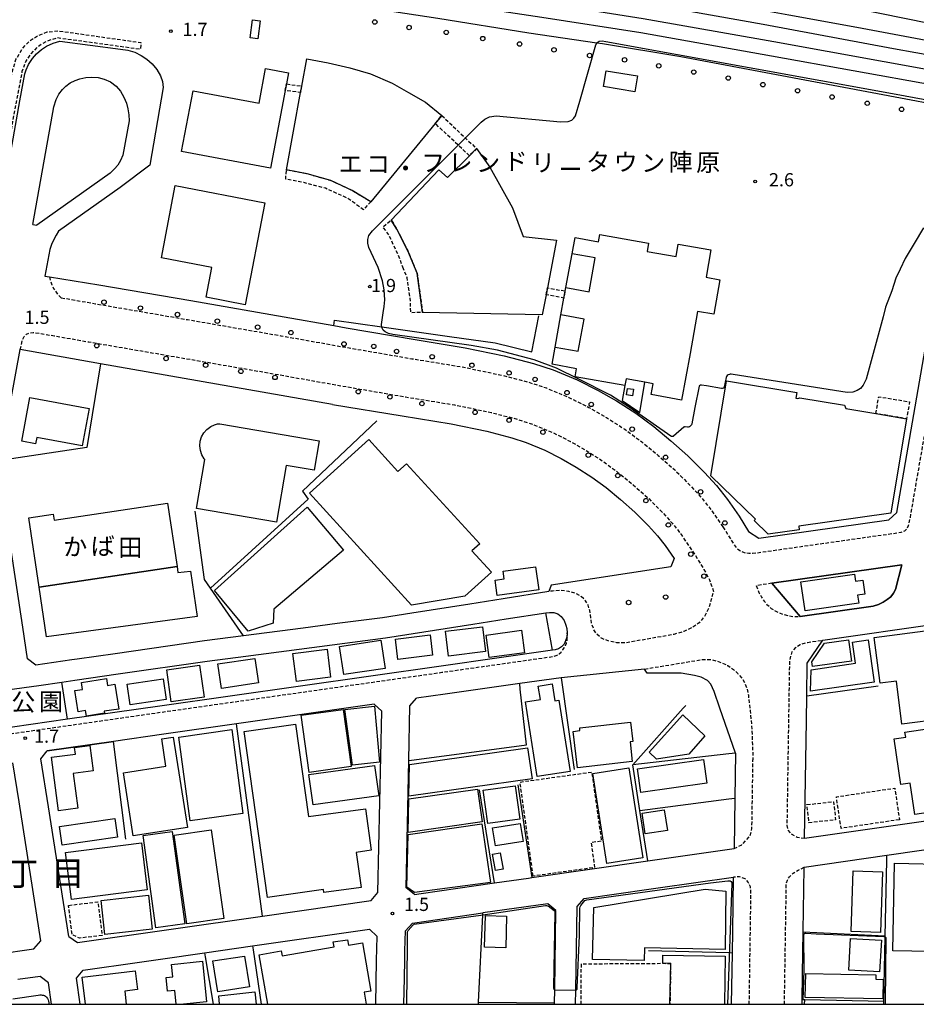
# Model space of a CAD drawing. Extents: x -24000 to -21998, y 96000 to 97500.
# Drawn here: x -23805 to -23551, y 96000 to 96280 of the extents above; entities that cross this region are included whole.
import ezdxf
from ezdxf.enums import TextEntityAlignment as Align

# ---------------------------------------------------------------- set-up
doc = ezdxf.new("R2010")
doc.units = 0
doc.linetypes.add('221300', pattern=[1.5, 1, -0.5])
doc.linetypes.add('300300', pattern=[1.5, 1, -0.5])
for name, color, linetype in [('2101000', 7, 'Continuous'), ('2101001', 7, 'Continuous'), ('2213000', 7, '221300'), ('2238000', 3, 'Continuous'), ('2301000', 7, 'Continuous'), ('3001000', 4, 'Continuous'), ('3002000', 5, 'Continuous'), ('3003000', 7, '300300'), ('6110000', 1, '611000'), ('6130000', 3, '613000'), ('6140000', 3, '614000'), ('7102000', 6, 'Continuous'), ('7102001', 8, 'Continuous'), ('7312000', 1, 'Continuous'), ('8114000', 7, 'Continuous'), ('8131000', 7, 'Continuous'), ('8162000', 3, 'Continuous'), ('999', 7, 'Continuous')]:
    doc.layers.add(name, color=color, linetype=linetype)
doc.styles.add('PlotAnnotation', font='MS Gothic.ttf')
doc.linetypes.add('611000', pattern='A,1,[3,dmdr.shx,S=0.2,R=0,X=0,Y=0],1', length=2)
doc.linetypes.add('613000', pattern='A,1,-0.75,[1,dmdr.shx,S=0.15,R=0,X=0,Y=0],-0.75,1', length=3.5)
doc.linetypes.add('614000', pattern='A,1.5,[2,dmdr.shx,S=0.3,R=0,X=0,Y=-0.3],1.5', length=3)

# ---------------------------------------------------------------- blocks, each defined once
blk = doc.blocks.new('223800')
at = {"layer": '2238000'}
blk.add_circle((0, 0), 0.25, dxfattribs=at)
blk = doc.blocks.new('731200')
at = {"layer": '7312000'}
blk.add_circle((0, 0), 0.15, dxfattribs=at)

msp = doc.modelspace()

# ---------------------------------------------------------------- linework, layer by layer
at = {"layer": '2101000', "flags": 128}
for points in [[(-23811.18, 96223.3), (-23805.21, 96256.74), (-23803.73, 96264.32), (-23803.37, 96265.47), (-23802.68, 96267.03), (-23801.57, 96268.72), (-23800.43, 96270.03), (-23799, 96271.3), (-23797.64, 96272.22), (-23795.75, 96273.11), (-23793.8, 96273.65), (-23776.56, 96271.4), (-23774.55, 96271.07), (-23772.48, 96270.53), (-23770.72, 96269.6), (-23769.1, 96268.52), (-23767.62, 96267.2), (-23766.31, 96265.64), (-23765.21, 96263.82), (-23764.64, 96262.18), (-23764.49, 96260.45), (-23768.26, 96238.37), (-23776.66, 96232.04), (-23794.17, 96219.64), (-23794.84, 96218.55), (-23795.5, 96217.3), (-23796.2, 96215.83), (-23796.68, 96214.49), (-23798.08, 96206.92)], [(-23801.53, 96221.6), (-23795.56, 96255.01), (-23794.9, 96257.11), (-23794.09, 96258.55), (-23793.08, 96259.94), (-23792.15, 96260.88), (-23790.85, 96261.83), (-23789.51, 96262.51), (-23788.13, 96262.98), (-23786.44, 96263.31), (-23784.82, 96263.42), (-23782.9, 96263.32), (-23781.19, 96262.89), (-23779.44, 96262.07), (-23777.82, 96260.87), (-23776.58, 96259.45), (-23775.64, 96257.78), (-23774.91, 96256.02), (-23774.49, 96254.44), (-23774.19, 96252.72), (-23774.1, 96251.02), (-23775.92, 96241.29), (-23776.61, 96239.71), (-23777.39, 96238.44), (-23778.31, 96237.34), (-23779.55, 96236.12), (-23800.38, 96221.36)], [(-23801.53, 96221.6), (-23800.38, 96221.36)], [(-23798.08, 96206.92), (-23796.73, 96206.7), (-23782.76, 96204.46), (-23756.6, 96199.96), (-23730.1, 96195.37), (-23716.05, 96192.88), (-23712.48, 96192.24), (-23692.93, 96188.85), (-23678.71, 96186.54), (-23667.63, 96184.23), (-23659.32, 96182.1), (-23653.71, 96180.27), (-23646.93, 96177.45), (-23640.95, 96174.43), (-23635.75, 96171.43), (-23630.29, 96167.94), (-23625.17, 96164.16), (-23620.3, 96160.14), (-23615.44, 96155.85), (-23610.72, 96151.12), (-23607.35, 96147.4), (-23604.19, 96143.45), (-23600.93, 96138.67), (-23598.2, 96134.35), (-23595.36, 96132.4), (-23558.44, 96137.65), (-23556.08, 96139.76), (-23546.87, 96193.26)], [(-23810.68, 96154.51), (-23810.39, 96157.02), (-23805.04, 96186.03)], [(-23716.41, 96170.39), (-23782.25, 96182.01), (-23805.04, 96186.03)], [(-23716.41, 96170.39), (-23696.57, 96167.15), (-23682.72, 96164.9), (-23672.6, 96162.8), (-23665.48, 96160.97), (-23661.37, 96159.63), (-23656.12, 96157.44), (-23651.41, 96155.07), (-23647.18, 96152.63), (-23642.77, 96149.81), (-23638.71, 96146.81), (-23634.58, 96143.4), (-23630.52, 96139.82), (-23626.67, 96135.96), (-23624.12, 96133.14), (-23621.89, 96130.35), (-23619.35, 96126.64), (-23620.3, 96124.25), (-23654.29, 96119.13), (-23654.99, 96117.25)], [(-23654.99, 96117.25), (-23667.96, 96115.22), (-23677.43, 96113.73)], [(-23677.43, 96113.73), (-23693.84, 96111.16)], [(-23577.1, 96103.46), (-23544.14, 96108.15), (-23531.98, 96109.88), (-23529.23, 96110.27), (-23514.44, 96112.38)], [(-23715.06, 96108.16), (-23724.68, 96106.9)], [(-23581.54, 96096.91), (-23577.1, 96103.46)], [(-23581.79, 96080.51), (-23581.68, 96087.68), (-23581.54, 96096.91)], [(-23601.94, 96071.34), (-23606.37, 96084.13), (-23607.97, 96088.83), (-23608.91, 96090.95), (-23609.91, 96092.04), (-23611.72, 96092.9), (-23613.55, 96093.45), (-23617.35, 96094.06), (-23627.04, 96094.06), (-23627.75, 96095.26), (-23651.49, 96092.77)], [(-23651.49, 96092.77), (-23663.21, 96091.11), (-23684.4, 96088.09), (-23692.54, 96086.94)], [(-23704.53, 96085.23), (-23743.64, 96079.67), (-23764.31, 96076.73), (-23778.59, 96074.68)], [(-23704.53, 96085.23), (-23702.42, 96083.29)], [(-23703.47, 96031.74), (-23702.42, 96083.29)], [(-23530.64, 96054.5), (-23582.31, 96047.1), (-23581.79, 96080.51)], [(-23601.94, 96071.34), (-23602.13, 96058.57), (-23602.36, 96044.23)], [(-23799.19, 96018.05), (-23805.39, 96057.53), (-23807.12, 96068.58)], [(-23695.44, 96033.12), (-23694.7, 96069.25)], [(-23791.28, 96019.24), (-23797.07, 96056.1)], [(-23693.08, 96031.24), (-23691.2, 96031.51), (-23670.36, 96034.5), (-23660.7, 96035.88), (-23659.76, 96036.01), (-23626.85, 96040.73), (-23624.2, 96041.11), (-23602.36, 96044.23)], [(-23558.96, 96042.37), (-23538.64, 96045.28)], [(-23626.57, 96032.69), (-23623.86, 96033.08), (-23602.48, 96036.14)], [(-23602.81, 96014.56), (-23602.72, 96020.8), (-23602.48, 96036.14)], [(-23705.43, 96029.48), (-23703.47, 96031.74)], [(-23693.08, 96031.24), (-23695.44, 96033.12)], [(-23582.62, 96026.83), (-23582.53, 96032.55)], [(-23788.8, 96017.54), (-23736.26, 96025.06), (-23705.43, 96029.48)], [(-23653.35, 96000), (-23653.34, 96000.39), (-23653.28, 96004.1), (-23652.92, 96026.66), (-23655.23, 96028.58), (-23673.65, 96025.95)], [(-23647.35, 96000), (-23647.29, 96004.01), (-23646.91, 96027.78)], [(-23695.69, 96020.86), (-23693.66, 96023.08), (-23689.79, 96023.63), (-23673.65, 96025.95)], [(-23752.75, 96014.62), (-23739.09, 96016.58), (-23705.91, 96021.33)], [(-23705.91, 96021.33), (-23703.72, 96019.28)], [(-23695.96, 96007.43), (-23695.85, 96012.65), (-23695.8, 96015.2), (-23695.69, 96020.86)], [(-23801.2, 96015.77), (-23799.19, 96018.05)], [(-23791.28, 96019.24), (-23788.8, 96017.54)], [(-23704.11, 96000), (-23703.86, 96012.48), (-23703.72, 96019.28)], [(-23583.03, 96000), (-23583.01, 96001.26), (-23582.8, 96014.99)], [(-23771.16, 96011.98), (-23765.22, 96012.83)], [(-23765.22, 96012.83), (-23752.75, 96014.62)], [(-23796.15, 96000), (-23797.02, 96006.1), (-23799.39, 96007.94), (-23805.72, 96007.04)], [(-23696.11, 96000), (-23695.96, 96007.43)]]:
    msp.add_lwpolyline(points, dxfattribs=at)
at = {"layer": '2101001', "flags": 128}
for points in [[(-23804.36, 96107.17), (-23810.69, 96149.12), (-23810.82, 96151.94), (-23810.74, 96154.03), (-23810.68, 96154.51)], [(-23554.67, 96124.85), (-23591.61, 96119.61), (-23583.6, 96110.14), (-23562.85, 96113.08), (-23561.3, 96113.58), (-23560.01, 96114.22), (-23558.85, 96115), (-23557.85, 96115.81), (-23557.08, 96116.8), (-23556.46, 96117.9), (-23554.67, 96124.85)], [(-23808.8, 96089.32), (-23799.76, 96090.62), (-23793.21, 96091.56), (-23789.55, 96092.09), (-23777.26, 96093.85), (-23751.95, 96097.49), (-23740.95, 96098.93), (-23701.31, 96104.11), (-23676.53, 96108), (-23667.07, 96109.49), (-23655.81, 96111.25), (-23654.73, 96111.36), (-23653.54, 96111.32), (-23652.36, 96110.91), (-23651.42, 96110.18), (-23650.57, 96109), (-23650.08, 96107.75), (-23649.84, 96106.8), (-23649.71, 96105.54), (-23649.83, 96104.27), (-23650.2, 96103.23), (-23650.62, 96102.29), (-23651.33, 96101.54), (-23652.23, 96100.97), (-23653.16, 96100.76), (-23653.91, 96100.61), (-23685.54, 96096.11), (-23765.46, 96084.75), (-23791.61, 96081), (-23807.23, 96078.76)], [(-23693.84, 96111.16), (-23702.14, 96109.85), (-23715.06, 96108.16)], [(-23741.7, 96104.68), (-23752.74, 96103.23), (-23778.08, 96099.59), (-23788.87, 96098.04), (-23790.37, 96097.83), (-23800.59, 96096.36), (-23802.99, 96098.15), (-23804.36, 96107.17)], [(-23724.68, 96106.9), (-23741.7, 96104.68)], [(-23694.7, 96069.25), (-23694.38, 96084.81), (-23692.54, 96086.94)], [(-23778.59, 96074.68), (-23797.44, 96071.98)], [(-23797.07, 96056.1), (-23799.2, 96069.73), (-23797.44, 96071.98)], [(-23582.53, 96032.55), (-23582.43, 96039.01), (-23558.96, 96042.37)], [(-23646.91, 96027.78), (-23644.95, 96030.06), (-23626.57, 96032.69)], [(-23582.8, 96014.99), (-23582.72, 96020.45), (-23582.71, 96020.8), (-23582.62, 96026.83)], [(-23843.28, 96009.74), (-23801.2, 96015.77)], [(-23603.03, 96000), (-23602.81, 96014.56)], [(-23788.07, 96000), (-23789.12, 96007.39), (-23787.16, 96009.69), (-23771.16, 96011.98)]]:
    msp.add_lwpolyline(points, dxfattribs=at)
at = {"layer": '2213000', "flags": 128}
for points in [[(-23605.53, 96135.65), (-23602.37, 96130.65), (-23601.75, 96129.8), (-23600.99, 96129.08), (-23599.99, 96128.55), (-23599.1, 96128.3), (-23598.14, 96128.17), (-23597.08, 96128.17), (-23595.8, 96128.29), (-23594.51, 96128.49), (-23556.12, 96133.94), (-23554.87, 96134.13), (-23553.82, 96134.55), (-23553.17, 96135.12), (-23552.79, 96136.03), (-23552.28, 96138.28), (-23542.93, 96192.57), (-23534.74, 96238.5), (-23533.5, 96245.48), (-23532.01, 96253.28)], [(-23796.73, 96206.7), (-23796.53, 96205.64), (-23796.13, 96204.46), (-23795.59, 96203.36), (-23794.9, 96202.33), (-23794.22, 96201.53), (-23793.42, 96200.75)], [(-23793.42, 96200.75), (-23783.7, 96199.05), (-23757.53, 96194.54), (-23731.05, 96189.96), (-23713.43, 96186.82), (-23693.84, 96183.43), (-23679.71, 96181.13), (-23668.87, 96178.87), (-23660.86, 96176.82), (-23655.63, 96175.11), (-23649.23, 96172.45), (-23643.57, 96169.59), (-23638.61, 96166.73), (-23633.41, 96163.4), (-23628.56, 96159.82), (-23623.87, 96155.96), (-23619.21, 96151.84), (-23614.71, 96147.33), (-23611.55, 96143.84), (-23608.62, 96140.17), (-23605.53, 96135.65)], [(-23805.04, 96186.03), (-23804.4, 96188.79), (-23803.91, 96189.78), (-23803.29, 96190.38), (-23802.43, 96190.78), (-23801.36, 96190.89), (-23799.67, 96190.68), (-23795.32, 96189.91), (-23785.58, 96188.21), (-23759.41, 96183.7), (-23732.95, 96179.12), (-23715.34, 96175.98), (-23695.66, 96172.58), (-23681.72, 96170.31), (-23671.36, 96168.16), (-23663.94, 96166.26), (-23659.46, 96164.79), (-23653.82, 96162.44), (-23648.79, 96159.91), (-23644.32, 96157.33), (-23639.65, 96154.34), (-23635.33, 96151.14), (-23631.01, 96147.59), (-23626.75, 96143.83), (-23622.68, 96139.75), (-23619.93, 96136.71), (-23617.47, 96133.63), (-23614.61, 96129.44), (-23612.65, 96126.44), (-23610.92, 96123.54), (-23609.35, 96120.62), (-23608.22, 96117.32), (-23609.57, 96112.46), (-23610.76, 96110.21), (-23612.28, 96108.41), (-23614.17, 96107.09), (-23616.65, 96105.91), (-23619.43, 96105.08), (-23633.21, 96102.68), (-23635.66, 96102.73), (-23637.85, 96103.14), (-23639.84, 96103.91), (-23641.3, 96105.13), (-23642.14, 96106.36), (-23642.77, 96108.12), (-23643.3, 96111.88), (-23643.8, 96113.41), (-23644.49, 96114.68), (-23645.73, 96115.9), (-23647.47, 96116.82), (-23649.28, 96117.32), (-23651.46, 96117.56), (-23653.92, 96117.42), (-23654.99, 96117.25)], [(-23591.61, 96119.61), (-23596.06, 96118.96), (-23595.88, 96118.51), (-23595.32, 96117.04), (-23594.56, 96115.71), (-23593.76, 96114.5), (-23593, 96113.59), (-23591.78, 96112.5), (-23590.68, 96111.78), (-23588.51, 96110.8), (-23586.14, 96110.29), (-23585.4, 96110.19), (-23583.6, 96110.14)], [(-23914.78, 96061.65), (-23851.44, 96070.6), (-23846.02, 96071.37), (-23765.21, 96082.97), (-23685.29, 96094.33), (-23653.66, 96098.83), (-23653.14, 96098.99), (-23652.55, 96099.23), (-23652, 96099.59), (-23651.49, 96100.04), (-23650.94, 96100.71), (-23650.55, 96101.25), (-23650.19, 96101.95), (-23649.96, 96102.61), (-23649.75, 96103.45), (-23649.7, 96104.16), (-23649.68, 96104.73), (-23649.71, 96105.54)], [(-23582.31, 96047.1), (-23584.44, 96047.39), (-23586.01, 96048.36), (-23586.98, 96049.47), (-23587.25, 96050.81), (-23586.74, 96083.92), (-23586.53, 96097.5), (-23585.88, 96100.14), (-23584.84, 96101.38), (-23583.59, 96102.22), (-23581.45, 96102.84), (-23577.1, 96103.46)], [(-23627.75, 96095.26), (-23611.33, 96097.97), (-23610.1, 96097.98), (-23608.75, 96097.91), (-23607.28, 96097.57), (-23605.77, 96097.01), (-23604.15, 96096.23), (-23602.55, 96095.13), (-23601.32, 96094), (-23600.15, 96092.7), (-23599.31, 96091.4), (-23598.74, 96089.89), (-23598.29, 96087.83), (-23597.75, 96083.36), (-23597.28, 96077.85), (-23596.97, 96069.48)], [(-23602.36, 96044.23), (-23600.17, 96045.35), (-23598.99, 96046.53), (-23597.82, 96047.9), (-23597.45, 96049.12), (-23597.27, 96049.93), (-23596.97, 96069.48)], [(-23588.04, 96000), (-23587.51, 96034.14), (-23587.2, 96035.3), (-23586.62, 96036.25), (-23585.57, 96037.22), (-23584.18, 96038.07), (-23582.43, 96039.01)], [(-23598.03, 96000), (-23597.54, 96032), (-23597.69, 96033.4), (-23598.33, 96034.66), (-23599.16, 96035.64), (-23600.79, 96036.2), (-23602.48, 96036.14)]]:
    msp.add_lwpolyline(points, dxfattribs=at)
at = {"layer": '2301000', "flags": 128}
for points in [[(-23040.92, 96185.69), (-23050.07, 96187.33), (-23075.59, 96191.9), (-23106.85, 96198), (-23121.45, 96200.63), (-23201.84, 96215.11), (-23266.14, 96226.68), (-23296.3, 96232.01), (-23326.75, 96237.38), (-23382.96, 96247.53), (-23407.04, 96251.91), (-23463.11, 96262.08), (-23512.6, 96271.6), (-23514.13, 96271.91), (-23546.98, 96278.65), (-23610, 96291.5), (-23631.06, 96295.62), (-23649.63, 96299.21), (-23669.56, 96303.3), (-23685.37, 96306.7), (-23701.18, 96310.16), (-23749.2, 96319.99), (-23765.27, 96323.25), (-23770.66, 96324.29)], [(-23407.71, 96248.22), (-23448.36, 96255.56), (-23478.53, 96261.12), (-23507.7, 96266.5), (-23515.12, 96267.83), (-23530.71, 96270.63), (-23549.28, 96274.16), (-23567.5, 96277.49), (-23586.81, 96280.99), (-23622.18, 96287.61), (-23647.36, 96292.29), (-23679.56, 96298.26), (-23712.09, 96304.08), (-23737.68, 96308.82), (-23765.36, 96314.04), (-23772.17, 96315.33)], [(-23514.61, 96263.96), (-23516, 96264.2), (-23544.36, 96269.21), (-23557.06, 96271.46), (-23594.06, 96278.37), (-23622.34, 96283.44), (-23653.59, 96289.3), (-23687.48, 96295.69), (-23753.02, 96307.33), (-23771.52, 96310.99), (-23772.82, 96311.24)], [(-23774.13, 96302.98), (-23771.26, 96302.45), (-23750.06, 96298.75), (-23715.44, 96293.52), (-23683.47, 96288.55), (-23656.36, 96284.53), (-23628.18, 96280.12), (-23591.01, 96273.54), (-23544.56, 96265.14), (-23491.14, 96255.44), (-23485.1, 96254.34), (-23479.25, 96253.3), (-23462.86, 96250.37), (-23439.07, 96246.13), (-23389.32, 96237.08), (-23334.98, 96227.29), (-23297.97, 96220.51), (-23249.64, 96211.98), (-23223.21, 96207.2), (-23211.24, 96205.04), (-23171.89, 96198.19)], [(-23774.77, 96298.93), (-23771.98, 96298.41), (-23750.72, 96294.7), (-23716.06, 96289.47), (-23684.09, 96284.5), (-23656.98, 96280.48), (-23628.85, 96276.07), (-23591.73, 96269.5), (-23545.29, 96261.1), (-23485.83, 96250.31), (-23480, 96249.27), (-23439.8, 96242.1), (-23395.44, 96234.03), (-23390.05, 96233.05), (-23335.72, 96223.25), (-23275.71, 96212.27), (-23231.84, 96204.01), (-23222.17, 96202.18), (-23166.37, 96191.9), (-23110.92, 96182.3), (-23110.09, 96182.16), (-23097.45, 96179.97), (-23076.01, 96176.38), (-23064.84, 96174.68)]]:
    msp.add_lwpolyline(points, dxfattribs=at)
at = {"layer": '3001000', "flags": 128}
for points in [[(-23739.76, 96274.56), (-23739.09, 96279.73), (-23736.92, 96279.45), (-23737.59, 96274.28), (-23739.76, 96274.56)], [(-23687.22, 96250.25), (-23705.53, 96228.04), (-23710.82, 96231.26), (-23716.89, 96234.09), (-23723.57, 96236), (-23729.47, 96237.11), (-23725.46, 96259.04), (-23725.13, 96260.86), (-23723.71, 96268.63), (-23717.62, 96267.48), (-23711.47, 96266.1), (-23705.58, 96264.33), (-23699.4, 96261.73), (-23694.76, 96259.09), (-23690.01, 96256.29), (-23685.34, 96252.53), (-23687.22, 96250.25)], [(-23729.79, 96259.65), (-23733.97, 96237.53), (-23759.24, 96242.3), (-23755.98, 96259.56), (-23737.23, 96256.02), (-23735.37, 96265.89), (-23728.85, 96264.66), (-23729.44, 96261.51), (-23729.79, 96259.65)], [(-23638.67, 96265.26), (-23629.75, 96263.75), (-23630.5, 96259.25), (-23639.43, 96260.75), (-23638.67, 96265.26)], [(-23675.48, 96243.11), (-23671.69, 96237.83), (-23665.27, 96226.34), (-23662.28, 96218.17), (-23652.79, 96217.11), (-23655.35, 96203.56), (-23655.72, 96201.59), (-23656.8, 96195.88), (-23690.78, 96196.6), (-23692.38, 96207.69), (-23694.95, 96214.12), (-23698.15, 96220.25), (-23699.68, 96222.79), (-23686.16, 96237.12), (-23683.7, 96234.87), (-23677.49, 96241.1), (-23675.48, 96243.11)], [(-23752.24, 96200.87), (-23750.62, 96209.36), (-23764.98, 96212.09), (-23761.07, 96232.61), (-23735.62, 96227.76), (-23741.15, 96198.75), (-23752.24, 96200.87)], [(-23627.71, 96176.73), (-23633.02, 96177.68), (-23633.36, 96175.79), (-23647.46, 96178.31), (-23647.05, 96180.58), (-23654.02, 96181.83), (-23653.15, 96186.71), (-23646.6, 96185.54), (-23644.96, 96194.7), (-23651.53, 96195.87), (-23650.68, 96200.64), (-23650.31, 96202.66), (-23650.14, 96203.64), (-23643.53, 96202.45), (-23641.82, 96212.04), (-23648.32, 96213.21), (-23647.49, 96217.84), (-23640.82, 96216.65), (-23640.45, 96218.7), (-23626.6, 96216.23), (-23627.02, 96213.89), (-23618.83, 96212.43), (-23618.19, 96216.01), (-23608.91, 96214.35), (-23610.3, 96206.57), (-23606.36, 96205.86), (-23608.12, 96196.04), (-23612.73, 96196.86), (-23614.86, 96184.95), (-23617.23, 96171.68), (-23625.87, 96173.23), (-23625.32, 96176.3), (-23627.71, 96176.73)], [(-23632.64, 96175), (-23630.92, 96174.73), (-23631.21, 96172.89), (-23632.93, 96173.17), (-23632.64, 96175)], [(-23562.1, 96167.84), (-23553.35, 96166.39), (-23557.79, 96139.54), (-23584, 96135.87), (-23583.85, 96134.78), (-23592.63, 96133.54), (-23596.65, 96137.44), (-23596.28, 96137.82), (-23608.99, 96150.15), (-23604.53, 96177.1), (-23584.53, 96173.79), (-23584.79, 96172.2), (-23584.2, 96172.1), (-23583.64, 96172.28), (-23571, 96170.18), (-23570.63, 96169.25), (-23562.1, 96167.84)], [(-23802.31, 96172.38), (-23785.53, 96169.26), (-23787.5, 96158.66), (-23800.36, 96161.06), (-23800.76, 96159.25), (-23804.62, 96159.96), (-23802.31, 96172.38)], [(-23706.03, 96160.5), (-23697.8, 96151.38), (-23695.36, 96153.58), (-23674.59, 96130.85), (-23676.79, 96128.87), (-23671.27, 96122.75), (-23678.79, 96115.97), (-23693.97, 96113.44), (-23722.93, 96145.26), (-23706.03, 96160.5)], [(-23799.66, 96118.56), (-23760.53, 96124.36), (-23760.3, 96122.7), (-23756.69, 96123.1), (-23754.82, 96110.15), (-23797.62, 96104.44), (-23799.66, 96118.56)], [(-23657.81, 96117.76), (-23669.58, 96116.17), (-23670.21, 96120.49), (-23667.63, 96120.84), (-23667.93, 96123.09), (-23658.75, 96124.34), (-23657.81, 96117.76)], [(-23566.96, 96113.98), (-23582.17, 96111.84), (-23583.34, 96120.08), (-23568.17, 96122.22), (-23567.88, 96120.19), (-23565.75, 96120.49), (-23565.19, 96116.56), (-23567.28, 96116.27), (-23566.96, 96113.98)], [(-23684.32, 96105.98), (-23673.81, 96107.29), (-23672.93, 96100.2), (-23683.44, 96098.89), (-23684.32, 96105.98)], [(-23687.97, 96099.21), (-23697.82, 96098), (-23698.53, 96103.76), (-23688.68, 96104.96), (-23687.97, 96099.21)], [(-23672.78, 96104.9), (-23662.7, 96106.26), (-23661.84, 96099.88), (-23671.91, 96098.51), (-23672.78, 96104.9)], [(-23554.68, 96079.6), (-23556.25, 96091.8), (-23560.84, 96091.21), (-23562.53, 96104.26), (-23545.89, 96106.41), (-23544.29, 96093.97), (-23542.88, 96094.15), (-23542.35, 96090.05), (-23544.03, 96089.84), (-23542.91, 96081.12), (-23554.68, 96079.6)], [(-23701.46, 96095.43), (-23713.21, 96093.7), (-23714.38, 96101.7), (-23702.63, 96103.42), (-23701.46, 96095.43)], [(-23562.54, 96091.53), (-23580.67, 96088.93), (-23580.48, 96095.06), (-23567.9, 96096.94), (-23568.75, 96102.88), (-23564.27, 96103.57), (-23562.54, 96091.53)], [(-23716.95, 96092.91), (-23726.64, 96091.71), (-23727.62, 96099.69), (-23717.93, 96100.89), (-23716.95, 96092.91)], [(-23763.47, 96095.01), (-23754.13, 96096.34), (-23752.84, 96087.22), (-23762.18, 96085.9), (-23763.47, 96095.01)], [(-23737.43, 96091.29), (-23747.94, 96089.74), (-23748.96, 96096.7), (-23738.45, 96098.25), (-23737.43, 96091.29)], [(-23788.64, 96083.13), (-23789.54, 96089.12), (-23787.37, 96089.45), (-23787.67, 96091.47), (-23780.6, 96092.54), (-23780.31, 96090.6), (-23778.18, 96090.93), (-23777.11, 96083.88), (-23781.22, 96083.26), (-23781.13, 96082.68), (-23786.27, 96081.91), (-23786.5, 96083.46), (-23788.64, 96083.13)], [(-23763.6, 96086.6), (-23773.8, 96085.04), (-23774.7, 96090.92), (-23764.5, 96092.48), (-23763.6, 96086.6)], [(-23658.23, 96064.75), (-23661.61, 96085.94), (-23657.34, 96086.57), (-23657.97, 96090.4), (-23654.01, 96091.04), (-23653.26, 96086.26), (-23652.1, 96086.44), (-23648.86, 96066.15), (-23658.23, 96064.75)], [(-23713.35, 96083.77), (-23711.1, 96067.52), (-23723.01, 96065.87), (-23725.26, 96082.12), (-23713.35, 96083.77)], [(-23704.47, 96084.7), (-23703.04, 96068.76), (-23710.68, 96067.98), (-23712.85, 96083.73), (-23704.47, 96084.7)], [(-23626.46, 96071.66), (-23616.88, 96082.26), (-23610.62, 96076.25), (-23615.16, 96071.05), (-23624.36, 96069.68), (-23626.46, 96071.66)], [(-23734.86, 96030.37), (-23741.46, 96077.52), (-23726.87, 96079.56), (-23723.2, 96053.35), (-23707.05, 96055.54), (-23705.41, 96043.76), (-23709.63, 96043.17), (-23708.24, 96033.2), (-23718.81, 96031.79), (-23718.92, 96032.6), (-23734.86, 96030.37)], [(-23648, 96077.51), (-23646.12, 96077.81), (-23646.14, 96078.53), (-23631.78, 96080.19), (-23631.14, 96074.66), (-23631.89, 96074.57), (-23631.24, 96069), (-23646.8, 96067.2), (-23648, 96077.51)], [(-23551.02, 96053.93), (-23552.36, 96062.86), (-23554.98, 96062.46), (-23556.92, 96075.4), (-23553.61, 96075.89), (-23553.83, 96077.35), (-23536.06, 96080), (-23532.57, 96056.69), (-23551.02, 96053.93)], [(-23756.85, 96052.12), (-23759.98, 96075.91), (-23745.01, 96078.04), (-23741.87, 96054.25), (-23756.85, 96052.12)], [(-23772.95, 96047.82), (-23775.78, 96065.76), (-23763.68, 96067.67), (-23764.89, 96075.38), (-23761.65, 96075.89), (-23757.6, 96050.24), (-23772.95, 96047.82)], [(-23794.2, 96054.98), (-23796.18, 96070.2), (-23789.41, 96071.08), (-23789.65, 96072.92), (-23785.27, 96073.49), (-23784.33, 96066.32), (-23790.03, 96065.57), (-23788.74, 96055.69), (-23794.2, 96054.98)], [(-23694.56, 96068.1), (-23661.02, 96072.85), (-23659.7, 96064.07), (-23694.67, 96059.13), (-23694.56, 96068.1)], [(-23629.74, 96066.89), (-23611.03, 96069.56), (-23610.08, 96062.86), (-23628.78, 96060.19), (-23629.74, 96066.89)], [(-23723.08, 96065.32), (-23704.43, 96067.87), (-23703.25, 96059.26), (-23721.9, 96056.71), (-23723.08, 96065.32)], [(-23638.46, 96039.99), (-23642.48, 96065.57), (-23632.25, 96067.19), (-23628.23, 96041.61), (-23638.46, 96039.99)], [(-23673.88, 96051.84), (-23694.91, 96048.86), (-23694.68, 96058.4), (-23675.22, 96061.16), (-23673.88, 96051.84)], [(-23664.48, 96062.1), (-23663.18, 96052.58), (-23672.31, 96051.34), (-23673.61, 96060.85), (-23664.48, 96062.1)], [(-23621.29, 96049.41), (-23627.55, 96048.43), (-23628.47, 96054.31), (-23622.22, 96055.29), (-23621.29, 96049.41)], [(-23777.43, 96047.49), (-23793.16, 96045.19), (-23793.94, 96050.51), (-23778.21, 96052.81), (-23777.43, 96047.49)], [(-23670.96, 96050.11), (-23663.07, 96051.38), (-23662.24, 96046.24), (-23670.13, 96044.98), (-23670.96, 96050.11)], [(-23766.59, 96021.76), (-23770.16, 96047.96), (-23761.93, 96049.09), (-23758.36, 96022.89), (-23766.59, 96021.76)], [(-23750.83, 96049.58), (-23747.25, 96024.39), (-23757.76, 96022.9), (-23761.34, 96048.08), (-23750.83, 96049.58)], [(-23694.93, 96048.28), (-23674, 96051.24), (-23671.56, 96034.62), (-23693.11, 96031.74), (-23695.25, 96033.26), (-23694.93, 96048.28)], [(-23792.18, 96043.16), (-23770.66, 96045.85), (-23768.98, 96032.5), (-23790.51, 96029.8), (-23792.18, 96043.16)], [(-23668.76, 96043.07), (-23667.92, 96038.36), (-23670.11, 96037.97), (-23670.95, 96042.67), (-23668.76, 96043.07)], [(-23569.09, 96020.68), (-23568.56, 96037.93), (-23560.19, 96037.67), (-23560.72, 96020.42), (-23569.09, 96020.68)], [(-23540.58, 96039.74), (-23541.07, 96014.89), (-23557.29, 96015.22), (-23556.79, 96040.06), (-23540.58, 96039.74)], [(-23604.72, 96032.12), (-23604.87, 96015.54), (-23627.8, 96016), (-23627.91, 96012.43), (-23642.52, 96012.72), (-23642.15, 96027.47), (-23610.59, 96032.72), (-23604.72, 96032.12)], [(-23673.19, 96016.25), (-23672.94, 96025.22), (-23666.93, 96025.06), (-23667.18, 96016.08), (-23673.19, 96016.25)], [(-23561, 96009.18), (-23569.76, 96009.67), (-23569.26, 96018.74), (-23560.5, 96018.26), (-23561, 96009.18)], [(-23739.92, 96005), (-23748.92, 96003.58), (-23750.39, 96012.35), (-23741.34, 96013.68), (-23739.92, 96005)], [(-23560.07, 96001.56), (-23582.12, 96001.93), (-23582, 96008.71), (-23562.1, 96008.38), (-23562.12, 96007.1), (-23559.98, 96007.06), (-23560.07, 96001.56)]]:
    msp.add_lwpolyline(points, close=True, dxfattribs=at)
for points in [[(-23734.77, 96000), (-23737.19, 96014.1), (-23730.97, 96015.19), (-23730.72, 96013.73), (-23715.95, 96016.35), (-23716.18, 96017.73), (-23712.14, 96018.35), (-23711.88, 96016.76), (-23707.88, 96017.42), (-23705.49, 96003.78), (-23707.43, 96003.45), (-23706.86, 96000)], [(-23760.74, 96000), (-23761.12, 96003.95), (-23763.22, 96003.73), (-23763.63, 96007.57), (-23761.69, 96007.78), (-23762.07, 96011.3), (-23753.33, 96012.23), (-23752.14, 96000.67), (-23758.67, 96000)], [(-23786.55, 96000), (-23787.46, 96007.73), (-23772.39, 96009.49), (-23771.77, 96004.17), (-23775.39, 96003.75), (-23774.95, 96000)], [(-23748.44, 96000), (-23748.7, 96002.38), (-23738.45, 96003.51), (-23738.06, 96000)]]:
    msp.add_lwpolyline(points, dxfattribs=at)
at = {"layer": '3002000', "flags": 128}
for points in [[(-23748.41, 96164.97), (-23720.19, 96160.09), (-23721.63, 96151.74), (-23729.54, 96153.11), (-23732.32, 96136.98), (-23755.04, 96140.91), (-23752.64, 96154.8), (-23752.81, 96154.99), (-23753.48, 96156.12), (-23753.9, 96157.36), (-23754.06, 96158.66), (-23753.93, 96159.97), (-23753.54, 96161.22), (-23752.9, 96162.37), (-23752.04, 96163.35), (-23750.98, 96164.13), (-23749.9, 96164.67), (-23749.01, 96164.92), (-23748.41, 96164.97)], [(-23760.53, 96124.36), (-23799.66, 96118.56), (-23802.58, 96138.25), (-23795.72, 96139.27), (-23795.47, 96137.58), (-23763.2, 96142.37), (-23760.53, 96124.36)], [(-23749.88, 96117.55), (-23723.59, 96141.23), (-23713.25, 96129.01), (-23733.07, 96112.22), (-23733.21, 96108.31), (-23740.35, 96106), (-23749.88, 96117.55)], [(-23569.03, 96097.54), (-23580.04, 96095.98), (-23580.23, 96097.34), (-23576.71, 96102.58), (-23569.89, 96103.55), (-23569.03, 96097.54)], [(-23782.09, 96029.51), (-23768.68, 96031.03), (-23767.58, 96021.38), (-23781, 96019.86), (-23782.09, 96029.51)]]:
    msp.add_lwpolyline(points, close=True, dxfattribs=at)
msp.add_lwpolyline([(-23620.55, 96000), (-23620.35, 96011.58), (-23622.62, 96011.65), (-23622.58, 96013.99), (-23604.86, 96013.69), (-23605.1, 96000)], dxfattribs=at)
at = {"layer": '3003000', "flags": 128}
for points in [[(-23814.8, 96225.08), (-23807.9, 96263.03), (-23806.27, 96268.46), (-23804.39, 96271.66), (-23802.29, 96273.79), (-23800.07, 96275.21), (-23797.39, 96276.29), (-23794.27, 96276.59), (-23770.79, 96273.26), (-23770.97, 96271.32), (-23794.49, 96274.56), (-23796.68, 96273.96), (-23798.7, 96272.96), (-23800.34, 96271.8), (-23802.08, 96270.08), (-23803.51, 96267.93), (-23804.57, 96265.05), (-23812.15, 96224.6), (-23814.8, 96225.08)], [(-23729.44, 96261.51), (-23725.13, 96260.86), (-23725.46, 96259.04), (-23729.79, 96259.65), (-23729.44, 96261.51)], [(-23685.34, 96252.53), (-23675.48, 96243.11), (-23677.49, 96241.1), (-23687.22, 96250.25), (-23685.34, 96252.53)], [(-23705.53, 96228.04), (-23707.61, 96225.77), (-23712.03, 96228.98), (-23718.38, 96231.85), (-23724.52, 96233.47), (-23729.67, 96234.48), (-23729.47, 96237.11), (-23723.57, 96236), (-23716.89, 96234.09), (-23710.82, 96231.26), (-23705.53, 96228.04)], [(-23696.21, 96208.99), (-23697.68, 96212.82), (-23700.32, 96218.46), (-23702.06, 96220.92), (-23699.68, 96222.79), (-23698.15, 96220.25), (-23694.95, 96214.12), (-23692.38, 96207.69), (-23690.78, 96196.6), (-23694.13, 96196.48), (-23694.32, 96200.59), (-23695.22, 96206.43), (-23696.21, 96208.99)], [(-23655.72, 96201.59), (-23655.35, 96203.56), (-23650.31, 96202.66), (-23650.68, 96200.64), (-23655.72, 96201.59)], [(-23562.1, 96167.84), (-23561.24, 96172.62), (-23552.52, 96171.18), (-23553.35, 96166.39), (-23562.1, 96167.84)], [(-23659.41, 96036.43), (-23663.13, 96063.15), (-23642.76, 96065.99), (-23640.02, 96046.34), (-23642.94, 96045.93), (-23641.96, 96038.86), (-23659.41, 96036.43)], [(-23555.38, 96052.45), (-23571.96, 96049.98), (-23573.29, 96058.96), (-23556.71, 96061.42), (-23555.38, 96052.45)], [(-23581.65, 96056.74), (-23574.08, 96057.57), (-23573.51, 96052.41), (-23581.08, 96051.58), (-23581.65, 96056.74)], [(-23791.35, 96028.11), (-23783, 96029.13), (-23781.83, 96019.57), (-23788.23, 96018.79), (-23790.33, 96019.79), (-23791.35, 96028.11)]]:
    msp.add_lwpolyline(points, close=True, dxfattribs=at)
msp.add_lwpolyline([(-23645.8, 96000), (-23645.71, 96011.5), (-23622.62, 96011.65), (-23620.35, 96011.58), (-23620.55, 96000)], dxfattribs=at)
at = {"layer": '6110000', "flags": 128}
msp.add_lwpolyline([(-23559.8, 96000.8), (-23582.29, 96001.25), (-23582.48, 96001.25), (-23583.01, 96001.26)], dxfattribs=at)
at = {"layer": '6130000', "flags": 128}
for points in [[(-23770.51, 96292.35), (-23757.92, 96290.2), (-23741.19, 96287.64), (-23727.78, 96285.79), (-23715.38, 96284.32), (-23702.1, 96282.53), (-23686.45, 96280.21), (-23660.62, 96276.01), (-23641.3, 96273.19), (-23639.71, 96272.96), (-23617.45, 96269.33), (-23535.94, 96253.98), (-23532.01, 96253.28), (-23464.74, 96241.24), (-23403.19, 96230.11), (-23345.51, 96219.48), (-23299.13, 96211.49), (-23259.82, 96204.36), (-23253.16, 96203.15), (-23251.91, 96202.9), (-23240.84, 96200.68), (-23221.35, 96196.77), (-23172.61, 96187.56), (-23141.86, 96182.89), (-23114.26, 96178.14), (-23111.75, 96177.66), (-23111.04, 96177.53), (-23080.84, 96171.78), (-23080.3, 96171.68)], [(-23716.05, 96192.88), (-23715.79, 96194.35), (-23702.35, 96192.46), (-23683.15, 96189.76), (-23670.21, 96187.89), (-23659.77, 96185.42), (-23657.8, 96195.61)], [(-23782.25, 96182.01), (-23786.14, 96158.19), (-23810.68, 96154.51)], [(-23633.36, 96175.79), (-23634.1, 96171.56), (-23629.14, 96168.12), (-23627.71, 96176.73)], [(-23703.75, 96165.74), (-23724.95, 96145.83), (-23723.26, 96143.54), (-23751.04, 96118.23)], [(-23804.36, 96107.17), (-23810.69, 96149.12), (-23810.82, 96151.94), (-23810.74, 96154.03), (-23810.68, 96154.51)], [(-23741.7, 96104.68), (-23751.04, 96118.23), (-23752.77, 96120.74), (-23755.36, 96140.12)], [(-23583.6, 96110.14), (-23591.61, 96119.61), (-23554.67, 96124.85), (-23556.46, 96117.9), (-23557.08, 96116.8), (-23557.85, 96115.81), (-23558.85, 96115), (-23560.01, 96114.22), (-23561.3, 96113.58), (-23562.85, 96113.08), (-23583.6, 96110.14)], [(-23916.14, 96074.15), (-23897.04, 96076.85), (-23846.15, 96084.04), (-23827.79, 96086.63), (-23820.37, 96087.68), (-23815.91, 96088.31), (-23811.45, 96088.94), (-23808.8, 96089.32), (-23799.76, 96090.62), (-23793.21, 96091.56), (-23789.55, 96092.09), (-23777.26, 96093.85), (-23751.95, 96097.49), (-23740.95, 96098.93), (-23701.31, 96104.11), (-23676.53, 96108), (-23667.07, 96109.49), (-23655.81, 96111.25), (-23654.73, 96111.36), (-23653.54, 96111.32), (-23652.36, 96110.91), (-23651.42, 96110.18), (-23650.57, 96109), (-23650.08, 96107.75), (-23649.84, 96106.8), (-23649.71, 96105.54), (-23649.83, 96104.27), (-23650.2, 96103.23), (-23650.62, 96102.29), (-23651.33, 96101.54), (-23652.23, 96100.97), (-23653.16, 96100.76), (-23653.91, 96100.61), (-23685.54, 96096.11), (-23765.46, 96084.75), (-23791.61, 96081), (-23807.23, 96078.76), (-23846.28, 96073.16), (-23851.69, 96072.38), (-23915.03, 96063.43)], [(-23693.84, 96111.16), (-23702.14, 96109.85), (-23715.06, 96108.16)], [(-23653.91, 96100.61), (-23655.81, 96111.25)], [(-23741.7, 96104.68), (-23752.74, 96103.23), (-23778.08, 96099.59), (-23788.87, 96098.04), (-23790.37, 96097.83), (-23800.59, 96096.36), (-23802.99, 96098.15), (-23804.36, 96107.17)], [(-23724.68, 96106.9), (-23741.7, 96104.68)], [(-23791.61, 96081), (-23793.21, 96091.56)], [(-23651.49, 96092.77), (-23647.76, 96066.68)], [(-23581.68, 96087.68), (-23561.44, 96090.47)], [(-23694.7, 96069.25), (-23694.38, 96084.81), (-23692.54, 96086.94)], [(-23626.85, 96040.73), (-23629.07, 96055.07), (-23631.08, 96068.01), (-23616.77, 96084.1), (-23616.03, 96084.94)], [(-23797.07, 96056.1), (-23799.2, 96069.73), (-23797.44, 96071.98), (-23778.59, 96074.68)], [(-23775.03, 96046.94), (-23778.59, 96074.68)], [(-23601.94, 96071.34), (-23603.8, 96071.13), (-23631.08, 96068.01)], [(-23670.36, 96034.5), (-23674.67, 96060.91)], [(-23663.72, 96062.4), (-23659.76, 96036.01)], [(-23629.07, 96055.07), (-23603.79, 96058.35), (-23602.13, 96058.57)], [(-23582.53, 96032.55), (-23582.43, 96039.01), (-23558.96, 96042.37)], [(-23646.91, 96027.78), (-23644.95, 96030.06), (-23626.57, 96032.69)], [(-23582.8, 96014.99), (-23582.72, 96020.45), (-23582.71, 96020.8), (-23582.62, 96026.83)], [(-23674.93, 96000), (-23674.9, 96000.62), (-23673.67, 96025.45), (-23673.65, 96025.95)], [(-23559.42, 96019.35), (-23582.72, 96020.45)], [(-23843.28, 96009.74), (-23801.2, 96015.77)], [(-23602.81, 96014.56), (-23603.72, 96014.58), (-23626.67, 96015.21)], [(-23603.03, 96000), (-23602.81, 96014.56)], [(-23788.07, 96000), (-23789.12, 96007.39), (-23787.16, 96009.69), (-23771.16, 96011.98)], [(-23674.9, 96000.62), (-23653.34, 96000.39)]]:
    msp.add_lwpolyline(points, dxfattribs=at)
at = {"layer": '6140000', "flags": 128}
for points in [[(-23650.14, 96203.64), (-23648.32, 96213.21)], [(-23653.15, 96186.71), (-23651.53, 96195.87)], [(-23654.99, 96117.25), (-23667.96, 96115.22), (-23677.43, 96113.73)], [(-23677.43, 96113.73), (-23693.84, 96111.16)], [(-23715.06, 96108.16), (-23724.68, 96106.9)], [(-23694.7, 96069.25), (-23693.17, 96069.45), (-23661.32, 96073.7), (-23663.05, 96089.58), (-23663.21, 96091.11)], [(-23736.26, 96025.06), (-23743.64, 96079.67), (-23743.65, 96079.77)], [(-23530.64, 96054.5), (-23582.31, 96047.1), (-23581.79, 96080.51)], [(-23559.82, 96000), (-23559.8, 96000.8), (-23559.42, 96019.17), (-23559.42, 96019.35), (-23558.99, 96040.89), (-23558.96, 96042.37)], [(-23695.69, 96020.86), (-23693.66, 96023.08), (-23689.79, 96023.63), (-23673.65, 96025.95)], [(-23739.09, 96016.58), (-23738.93, 96015.44), (-23736.68, 96000)], [(-23695.96, 96007.43), (-23695.85, 96012.65), (-23695.8, 96015.2)], [(-23765.22, 96012.83), (-23752.75, 96014.62)], [(-23752.75, 96014.62), (-23752.56, 96013.48), (-23750.29, 96000)]]:
    msp.add_lwpolyline(points, dxfattribs=at)
at = {"layer": '7102000', "flags": 128}
for points in [[(-23678.66, 96246.15), (-23674.21, 96250.6), (-23673.13, 96251.44), (-23671.77, 96252.16), (-23669.87, 96252.46), (-23651.6, 96250.77), (-23649.48, 96250.8), (-23648.41, 96251.23), (-23647.84, 96251.76), (-23647.4, 96252.39), (-23646.18, 96256.61), (-23641.62, 96272.63), (-23641.25, 96273.29), (-23640.62, 96273.65), (-23639.81, 96273.74), (-23638.77, 96273.59), (-23557.38, 96258.78), (-23480.85, 96244.67)], [(-23548.51, 96220.63), (-23551.19, 96216.16), (-23553.74, 96211.88), (-23555.22, 96208.82), (-23556.38, 96206.27), (-23557.57, 96202.69), (-23559.32, 96198.04), (-23559.98, 96195.29), (-23564.81, 96177.66), (-23565.71, 96175.88), (-23566.48, 96174.99), (-23567.36, 96174.35), (-23568.66, 96173.88), (-23570.25, 96173.82), (-23602.56, 96178.98), (-23603.18, 96179.05), (-23603.48, 96179.03), (-23603.68, 96178.98), (-23604.02, 96178.82), (-23604.3, 96178.61), (-23604.5, 96178.39), (-23604.63, 96178.11), (-23605.13, 96175.42), (-23605.18, 96175.24), (-23605.25, 96175.14), (-23605.32, 96175.08), (-23605.47, 96175.03), (-23605.7, 96174.97), (-23605.88, 96174.97), (-23610.18, 96175.69), (-23611.64, 96175.94), (-23611.73, 96175.94), (-23611.89, 96175.91), (-23611.99, 96175.87), (-23612.11, 96175.79), (-23612.21, 96175.7), (-23612.27, 96175.59), (-23613.48, 96169.56), (-23614.38, 96164.94), (-23614.48, 96164.65), (-23614.62, 96164.45), (-23614.87, 96164.2), (-23614.98, 96164.11), (-23615.12, 96164.05), (-23615.34, 96164.01), (-23615.6, 96163.99), (-23616.26, 96164.05), (-23616.39, 96164.05), (-23616.52, 96164.02), (-23616.63, 96163.97), (-23619.54, 96161.4), (-23619.61, 96161.35), (-23619.72, 96161.31), (-23619.89, 96161.31), (-23620.12, 96161.35), (-23620.33, 96161.44), (-23625.29, 96164.9), (-23625.98, 96165.36), (-23632.17, 96169.7), (-23637.44, 96173.1), (-23646.4, 96177.57), (-23652.75, 96180.74), (-23659.14, 96183.12), (-23669.53, 96185.9), (-23677.04, 96187.2), (-23699.28, 96190.32), (-23700.45, 96190.62), (-23701.4, 96191.08), (-23701.97, 96191.58), (-23702.33, 96192.34), (-23702.46, 96193.15), (-23701.99, 96196.43), (-23701.7, 96198.3), (-23701.51, 96200.19), (-23701.7, 96203.03), (-23702.21, 96205.51), (-23703.38, 96209.32), (-23706.03, 96215.01), (-23706.31, 96216.27), (-23706.35, 96217.31), (-23706.04, 96218.43), (-23705.06, 96219.72), (-23680.69, 96244.11)], [(-23647.29, 96004.01), (-23647.18, 96004.03), (-23647.06, 96004.11), (-23646.98, 96004.19), (-23646.94, 96004.29), (-23646.89, 96004.49), (-23646.87, 96004.76), (-23646.28, 96019.54), (-23646.11, 96027.27), (-23646.04, 96027.65), (-23645.86, 96028.03), (-23644.68, 96029.45), (-23644.45, 96029.6), (-23644.12, 96029.7), (-23609.04, 96034.47), (-23604.11, 96035.1), (-23603.69, 96035.1), (-23603.41, 96035.05), (-23603.13, 96034.88), (-23603.02, 96034.63), (-23603.02, 96034.35), (-23604.23, 96000)], [(-23695.29, 96000), (-23695.1, 96016.51), (-23695.07, 96020.4), (-23695.04, 96020.61), (-23694.98, 96020.8), (-23694.89, 96020.98), (-23693.46, 96022.62), (-23693.33, 96022.69), (-23693.17, 96022.75), (-23674.24, 96025.37), (-23655.86, 96028.03), (-23655.6, 96028.05), (-23655.35, 96028.02), (-23655.17, 96027.97), (-23653.39, 96026.67), (-23653.29, 96026.52), (-23653.23, 96026.31), (-23653.22, 96026.09), (-23653.6, 96004.76), (-23653.59, 96004.61), (-23653.55, 96004.45), (-23653.51, 96004.33), (-23653.43, 96004.2), (-23653.28, 96004.1)], [(-23582.7, 96001.3), (-23582.42, 96009.65), (-23582.5, 96019.74), (-23582.48, 96019.89), (-23582.45, 96020.01), (-23582.38, 96020.11), (-23582.3, 96020.16), (-23582.15, 96020.22), (-23581.97, 96020.24), (-23579, 96020.07), (-23559.78, 96019.25), (-23559.61, 96019.24), (-23559.46, 96019.2), (-23559.34, 96019.11), (-23559.27, 96019), (-23559.22, 96018.85), (-23559.47, 96000.56), (-23559.48, 96000)], [(-23807.17, 96001.54), (-23799.93, 96002.6), (-23799.48, 96002.65), (-23799.16, 96002.65), (-23798.82, 96002.62), (-23798.48, 96002.59), (-23798.14, 96002.46), (-23797.85, 96002.3), (-23797.57, 96002.01), (-23797.35, 96001.67), (-23797.17, 96001.3), (-23797.07, 96000.88), (-23796.98, 96000.43), (-23796.94, 96000)], [(-23582.34, 96000), (-23582.29, 96001.25)]]:
    msp.add_lwpolyline(points, dxfattribs=at)
at = {"layer": '7102001', "flags": 128}
for points in [[(-23680.69, 96244.11), (-23678.66, 96246.15)], [(-23653.28, 96004.1), (-23647.29, 96004.01)], [(-23582.29, 96001.25), (-23582.29, 96001.3), (-23582.7, 96001.3)]]:
    msp.add_lwpolyline(points, dxfattribs=at)
at = {"layer": '999', "flags": 128}
msp.add_lwpolyline([(-24000, 96000), (-22000, 96000), (-22000, 97500), (-24000, 97500)], close=True, dxfattribs=at)

# ---------------------------------------------------------------- block references
at = {"layer": '2238000', "xscale": 2.5, "yscale": 2.5, "zscale": 2.5}
for p in [(-23704.37, 96279.09), (-23694.64, 96277.52), (-23684.07, 96276.14), (-23673.71, 96274.39), (-23663.27, 96272.84), (-23653.48, 96271.18), (-23643.37, 96269.57), (-23633.45, 96268.34), (-23623.75, 96266.64), (-23613.81, 96264.86), (-23604, 96263.17), (-23594.17, 96261.28), (-23584.3, 96259.56), (-23574.52, 96257.79), (-23564.53, 96256.01), (-23554.77, 96254.28), (-23781.28, 96199.49), (-23770.92, 96197.82), (-23760.41, 96195.98), (-23749.09, 96194.09), (-23737.64, 96192.39), (-23728.2, 96190.84), (-23783.34, 96187.12), (-23713.12, 96187.61), (-23704.66, 96186.92), (-23698.18, 96185.5), (-23763.64, 96183.48), (-23688.09, 96183.97), (-23752.41, 96181.58), (-23742.41, 96179.82), (-23676.8, 96181.58), (-23666.23, 96179.39), (-23732.72, 96178.1), (-23658.86, 96177.54), (-23709.06, 96174.05), (-23649.79, 96173.81), (-23700.07, 96172.57), (-23690.99, 96170.67), (-23675.89, 96168.19), (-23642.89, 96170.43), (-23666.25, 96165.95), (-23631.29, 96163.41), (-23656.63, 96162.55), (-23643.74, 96156.02), (-23621.78, 96155.43), (-23635.38, 96150.22), (-23627.39, 96143.11), (-23611.84, 96145.6), (-23621.01, 96136.2), (-23604.97, 96136.77), (-23614.62, 96127.9), (-23610.9, 96121.65), (-23621.77, 96115.7), (-23632.28, 96114.17)]:
    msp.add_blockref('223800', p, dxfattribs=at)
at = {"layer": '7312000', "xscale": 2.5, "yscale": 2.5, "zscale": 2.5}
for p in [(-23762.29, 96276.51, 1.72), (-23596.38, 96233.78, 2.57), (-23705.79, 96203.91, 1.9), (-23803.62, 96075.64, 1.7), (-23699.38, 96025.8, 1.49)]:
    msp.add_blockref('731200', p, dxfattribs=at)

# ---------------------------------------------------------------- texts
at = {"layer": '7312000', "style": 'PlotAnnotation'}
for s, p in [('1.7', (-23755.42, 96276.51)), ('2.6', (-23588.88, 96233.79)), ('1.9', (-23701.9, 96203.73)), ('1.5', (-23800.29, 96194.71)), ('1.7', (-23797.58, 96075.71)), ('1.5', (-23692.53, 96027.91))]:
    msp.add_text(s, height=3.75, dxfattribs=at).set_placement(p, align=Align.MIDDLE)
at = {"layer": '8114000', "style": 'PlotAnnotation'}
for s, p in [('丁', (-23804.65, 96036.27)), ('目', (-23791.53, 96036.32))]:
    msp.add_text(s, height=7, dxfattribs=at).set_placement(p, align=Align.MIDDLE)
at = {"layer": '8131000', "style": 'PlotAnnotation'}
for s, p in [('レ', (-23680.01, 96238.56)), ('ン', (-23672.2, 96238.42)), ('ド', (-23664.39, 96238.86)), ('リ', (-23656.58, 96238.47)), ('タ', (-23640.95, 96238.69)), ('ウ', (-23633.14, 96238.65)), ('ン', (-23625.33, 96238.42)), ('陣', (-23617.51, 96238.67)), ('原', (-23609.7, 96238.57)), ('エ', (-23711.26, 96238.14)), ('コ', (-23703.45, 96238.14)), ('フ', (-23687.83, 96238.46)), ('・', (-23695.64, 96236.87)), ('ー', (-23648.76, 96236.6)), ('か', (-23789.44, 96129.36)), ('ば', (-23781.63, 96129.51)), ('田', (-23773.82, 96129.13))]:
    msp.add_text(s, height=5, dxfattribs=at).set_placement(p, align=Align.MIDDLE)
at = {"layer": '8162000', "style": 'PlotAnnotation'}
for s, p in [('公', (-23804.17, 96085.25)), ('園', (-23796.35, 96085.34))]:
    msp.add_text(s, height=5, dxfattribs=at).set_placement(p, align=Align.MIDDLE)

doc.saveas('drawing.dxf')
